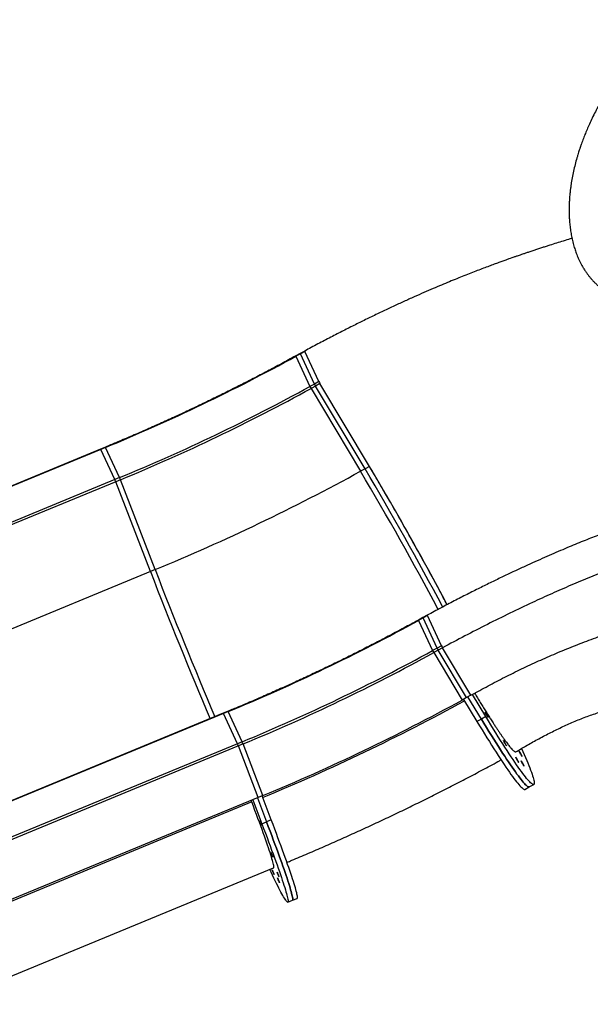
# Model space of a CAD drawing. Units: inches. Extents: x 33 to 1919, y 28 to 1228.
# Drawn here: x 1378 to 1420, y 902 to 975 of the extents above; entities that cross this region are included whole.
import ezdxf

# ---------------------------------------------------------------- set-up
doc = ezdxf.new("R2010")
doc.units = ezdxf.units.IN
doc.header["$LTSCALE"] = 115
doc.header["$MEASUREMENT"] = 0

msp = doc.modelspace()

# ---------------------------------------------------------------- linework, layer by layer
at = {"color": 7, "linetype": 'Continuous', "lineweight": 25}
for p, q in [((1398.6434833, 950.1338274), (1398.3151898, 949.9536353)), ((1398.6526013, 950.1088599), (1398.3243077, 949.9286679)), ((1399.6879293, 947.878256), (1398.6525925, 950.1088551)), ((1399.6879381, 947.8782608), (1398.6526013, 950.1088599)), ((1398.3151898, 949.9536353), (1397.986905, 949.7734481)), ((1398.3243077, 949.9286679), (1397.9960229, 949.7484807)), ((1397.9960229, 949.7484807), (1399.0313598, 947.5178816)), ((1399.3596445, 947.6980688), (1398.3243077, 949.9286679)), ((1399.3596445, 947.6980688), (1399.0313598, 947.5178816)), ((1399.440803, 947.5474529), (1399.1125182, 947.3672657)), ((1399.1125182, 947.3672657), (1402.771012, 941.2527099)), ((1399.6879381, 947.8782608), (1399.3596445, 947.6980688)), ((1399.7690966, 947.7276449), (1399.440803, 947.5474529)), ((1403.0992967, 941.4328971), (1399.440803, 947.5474529)), ((1403.4275815, 941.6130843), (1399.7690878, 947.7276401)), ((1403.4275903, 941.6130892), (1399.7690966, 947.7276449)), ((1383.5757685, 942.8907789), (1346.6269901, 927.6260652)), ((1383.5881961, 942.8673971), (1346.6394176, 927.6026833)), ((1383.9221633, 943.0338856), (1383.5757685, 942.8907789)), ((1383.9345909, 943.0105038), (1383.5881961, 942.8673971)), ((1384.6235329, 940.636798), (1383.5881961, 942.8673971)), ((1384.9699277, 940.7799047), (1383.9345909, 943.0105038)), ((1403.0992967, 941.4328971), (1402.771012, 941.2527099)), ((1403.4275903, 941.6130892), (1403.0992967, 941.4328971)), ((1384.6235329, 940.636798), (1347.6747545, 925.3720842)), ((1384.9699277, 940.7799047), (1384.6235329, 940.636798)), ((1385.0360355, 940.6220767), (1384.6896407, 940.47897)), ((1387.5969314, 933.9815725), (1385.0360355, 940.6220767)), ((1384.6896407, 940.47897), (1347.7408622, 925.2142563)), ((1387.2505366, 933.8384658), (1384.6896407, 940.47897)), ((1387.2505366, 933.8384658), (1350.3017582, 918.5737521)), ((1387.5969314, 933.9815725), (1387.2505366, 933.8384658)), ((1407.3738573, 930.4370344), (1407.0455725, 930.2568472)), ((1407.7021509, 930.6172265), (1407.3738573, 930.4370344)), ((1407.7112688, 930.592259), (1407.3829752, 930.412067)), ((1408.7465969, 928.3616551), (1407.71126, 930.5922542)), ((1408.7466056, 928.3616599), (1407.7112688, 930.592259)), ((1407.3829752, 930.412067), (1407.0546905, 930.2318798)), ((1407.0546905, 930.2318798), (1408.0900273, 928.0012807)), ((1408.4183121, 928.1814679), (1407.3829752, 930.412067)), ((1408.7466056, 928.3616599), (1408.4183121, 928.1814679)), ((1408.4183121, 928.1814679), (1408.0900273, 928.0012807)), ((1408.4994351, 928.0309112), (1408.1711503, 927.850724)), ((1408.1711503, 927.850724), (1410.2687412, 924.3445305)), ((1408.8277287, 928.2111033), (1408.4994351, 928.0309112)), ((1410.597026, 924.5247177), (1408.4994351, 928.0309112)), ((1410.9253108, 924.704905), (1408.8277199, 928.2110985)), ((1410.9253195, 924.7049098), (1408.8277287, 928.2111033)), ((1410.9253195, 924.7049098), (1410.597026, 924.5247177)), ((1410.9253108, 924.704905), (1411.5817804, 925.0654947)), ((1412.0204934, 923.1260633), (1411.0264821, 924.760477)), ((1410.597026, 924.5247177), (1410.2687412, 924.3445305)), ((1410.3699228, 924.4000665), (1411.3639151, 922.7656841)), ((1411.6921999, 922.9458713), (1410.6982076, 924.5802538)), ((1392.6344361, 923.374178), (1355.6856576, 908.1094643)), ((1392.6468636, 923.3507962), (1355.6980852, 908.0860824)), ((1392.9808309, 923.5172847), (1392.6344361, 923.374178)), ((1392.9932584, 923.4939029), (1392.6468636, 923.3507962)), ((1393.6822004, 921.1201971), (1392.6468636, 923.3507962)), ((1394.0285952, 921.2633038), (1392.9932584, 923.4939029)), ((1411.9774811, 923.4572099), (1411.9774644, 923.4572197)), ((1411.6921999, 922.9458713), (1411.3639151, 922.7656841)), ((1412.0204934, 923.1260633), (1411.6921999, 922.9458713)), ((1412.1871671, 923.0751604), (1412.1871678, 923.0751797)), ((1393.6822004, 921.1201971), (1356.733422, 905.8554833)), ((1394.0285952, 921.2633038), (1393.6822004, 921.1201971)), ((1394.0946782, 921.1055402), (1393.7482834, 920.9624335)), ((1395.5632265, 917.2979212), (1394.0946782, 921.1055402)), ((1413.3326957, 921.3527546), (1413.332679, 921.3527644)), ((1413.5423817, 920.9707051), (1413.5423824, 920.9707244)), ((1393.7482834, 920.9624335), (1356.7995049, 905.6977197)), ((1395.2168317, 917.1548145), (1393.7482834, 920.9624335)), ((1414.4860646, 920.5765487), (1414.4860479, 920.5765585)), ((1414.2401462, 920.1234445), (1414.2401295, 920.1234543)), ((1414.4498322, 919.741395), (1414.4498329, 919.7414143)), ((1414.6341131, 919.8583086), (1414.6340964, 919.8583184)), ((1414.6957506, 920.1944992), (1414.6957513, 920.1945185)), ((1414.8437991, 919.4762591), (1414.8437998, 919.4762784)), ((1415.2320215, 917.9315924), (1415.560315, 918.1117844)), ((1414.9037367, 917.7514051), (1415.2320215, 917.9315924)), ((1395.2168317, 917.1548145), (1358.2680532, 901.8901007)), ((1394.7363902, 916.8196559), (1394.6914636, 916.9377682)), ((1394.8025921, 916.9836789), (1395.480837, 915.2005667)), ((1395.1489869, 917.1267856), (1395.8272318, 915.3436734)), ((1395.5632265, 917.2979212), (1395.2168317, 917.1548145)), ((1396.1736266, 915.4867801), (1395.4953817, 917.2698923)), ((1395.480837, 915.2005667), (1395.8272318, 915.3436734)), ((1396.1736266, 915.4867801), (1395.8272318, 915.3436734)), ((1360.3810008, 897.0913118), (1396.3491202, 911.9508841)), ((1397.3991523, 909.4092444), (1397.7455471, 909.5523511)), ((1397.7455471, 909.5523511), (1398.0919419, 909.6954577))]:
    msp.add_line(p, q, dxfattribs=at)
at = {"color": 8, "linetype": 'Continuous', "lineweight": 25}
msp.add_line((1394.7363902, 916.8196559), (1358.5915298, 901.8870662), dxfattribs=at)
at = {"color": 7, "linetype": 'Continuous', "lineweight": 25, "flags": 128}
for points in [[(1398.6446377, 950.1333904), (1398.647733, 950.1300346), (1398.6501106, 950.1268991)], [(1412.1707367, 923.1176536), (1412.1823465, 923.0911305), (1412.1870801, 923.076505), (1412.1846149, 923.0747736), (1412.175119, 923.0860544), (1412.1592393, 923.1095786), (1412.1380581, 923.1437431), (1412.1130189, 923.1862196), (1412.0858281, 923.2341134), (1412.0583386, 923.2841606), (1412.0324238, 923.3329507), (1412.0098498, 923.3771585), (1411.9921549, 923.4137716), (1411.9805451, 923.4402946), (1411.9758114, 923.4549201), (1411.9782766, 923.4566515), (1411.9877726, 923.4453707), (1412.0036523, 923.4218465), (1412.0248334, 923.387682), (1412.0498726, 923.3452055), (1412.0770635, 923.2973117), (1412.104553, 923.2472645), (1412.1304678, 923.1984744), (1412.1530418, 923.1542666), (1412.1707367, 923.1176536)], [(1411.3639151, 922.7656841), (1411.5557556, 922.4511614), (1411.7436271, 922.1449906), (1411.9273793, 921.8474165), (1412.1068651, 921.5586774), (1412.2819407, 921.2790045), (1412.452466, 921.0086215), (1412.6183046, 920.747745), (1412.7793237, 920.4965837), (1412.9353944, 920.2553388), (1413.0863917, 920.0242032), (1413.2321949, 919.803362), (1413.3726872, 919.592992), (1413.5077561, 919.3932617), (1413.6372935, 919.2043307), (1413.7611958, 919.0263505), (1413.8793637, 918.8594634), (1413.9917027, 918.703803), (1414.0981228, 918.559494), (1414.1985389, 918.4266519), (1414.2928706, 918.3053829), (1414.3810423, 918.1957842), (1414.4629836, 918.0979435), (1414.5386287, 918.0119391), (1414.6079172, 917.9378398), (1414.6707936, 917.875705), (1414.7272075, 917.8255844), (1414.7771139, 917.7875181), (1414.8204727, 917.7615366), (1414.8572492, 917.7476607), (1414.8874141, 917.7459015), (1414.9037367, 917.7514051)], [(1415.2320215, 917.9315924), (1415.2156989, 917.9260887), (1415.185534, 917.927848), (1415.1487575, 917.9417239), (1415.1053987, 917.9677054), (1415.0554923, 918.0057716), (1414.9990784, 918.0558922), (1414.936202, 918.118027), (1414.8669135, 918.1921263), (1414.7912684, 918.2781307), (1414.7093271, 918.3759714), (1414.6211554, 918.4855701), (1414.5268237, 918.6068391), (1414.4264076, 918.7396813), (1414.3199875, 918.8839903), (1414.2076485, 919.0396506), (1414.0894806, 919.2065377), (1413.9655783, 919.3845179), (1413.8360409, 919.5734489), (1413.700972, 919.7731793), (1413.5604797, 919.9835492), (1413.4146765, 920.2043904), (1413.2636792, 920.435526), (1413.1076085, 920.676771), (1412.9465894, 920.9279322), (1412.7807508, 921.1888087), (1412.6102255, 921.4591917), (1412.4351498, 921.7388646), (1412.2556641, 922.0276037), (1412.0719119, 922.3251778), (1411.8840404, 922.6313487), (1411.6921999, 922.9458713)], [(1411.6921999, 922.9458713), (1411.8840404, 922.6313487), (1412.0719119, 922.3251778), (1412.2556641, 922.0276037), (1412.4351498, 921.7388646), (1412.6102255, 921.4591917), (1412.7807508, 921.1888087), (1412.9465894, 920.9279322), (1413.1076085, 920.676771), (1413.2636792, 920.435526), (1413.4146765, 920.2043904), (1413.5604797, 919.9835492), (1413.700972, 919.7731793), (1413.8360409, 919.5734489), (1413.9655783, 919.3845179), (1414.0894806, 919.2065377), (1414.2076485, 919.0396506), (1414.3199875, 918.8839903), (1414.4264076, 918.7396813), (1414.5268237, 918.6068391), (1414.6211554, 918.4855701), (1414.7093271, 918.3759714), (1414.7912684, 918.2781307), (1414.8669135, 918.1921263), (1414.936202, 918.118027), (1414.9990784, 918.0558922), (1415.0554923, 918.0057716), (1415.1053987, 917.9677054), (1415.1487575, 917.9417239), (1415.185534, 917.927848), (1415.2156989, 917.9260887), (1415.2320215, 917.9315924)], [(1414.6644582, 920.7636676), (1414.7605838, 920.5475646), (1414.8606554, 920.3193991), (1414.9546381, 920.1015801), (1415.0424568, 919.894282), (1415.124041, 919.6976709), (1415.1993256, 919.5119039), (1415.2682503, 919.33713), (1415.3307598, 919.1734889), (1415.3868042, 919.0211116), (1415.4363385, 918.8801202), (1415.4793232, 918.7506275), (1415.5157239, 918.632737), (1415.5455113, 918.5265433), (1415.5686616, 918.4321313), (1415.5851564, 918.3495765), (1415.5949824, 918.2789451), (1415.5981318, 918.2202936), (1415.594602, 918.1736689), (1415.5843958, 918.1391084), (1415.5675214, 918.1166397), (1415.5439924, 918.1062808), (1415.5138276, 918.10804), (1415.477051, 918.1219159), (1415.4336922, 918.1478974), (1415.3837859, 918.1859637), (1415.3273719, 918.2360843), (1415.2644955, 918.2982191), (1415.195207, 918.3723183), (1415.1195619, 918.4583227), (1415.0376207, 918.5561635), (1414.9494489, 918.6657622), (1414.8551173, 918.7870311), (1414.7547012, 918.9198733), (1414.648281, 919.0641823), (1414.535942, 919.2198426), (1414.4177741, 919.3867297), (1414.2938719, 919.56471), (1414.1643344, 919.7536409), (1414.0292655, 919.9533713), (1413.8887732, 920.1637413), (1413.7429701, 920.3845824), (1413.5919727, 920.615718), (1413.435902, 920.856963), (1413.2748829, 921.1081243), (1413.1090443, 921.3690008), (1412.938519, 921.6393837), (1412.7634434, 921.9190567), (1412.5839577, 922.2077957), (1412.4002055, 922.5053698), (1412.2123339, 922.8115407), (1412.0204934, 923.1260633)], [(1413.5259513, 921.0131983), (1413.5375611, 920.9866752), (1413.5422947, 920.9720497), (1413.5398296, 920.9703183), (1413.5303336, 920.9815991), (1413.5144539, 921.0051233), (1413.4932728, 921.0392878), (1413.4682336, 921.0817643), (1413.4410427, 921.1296581), (1413.4135532, 921.1797054), (1413.3876384, 921.2284954), (1413.3650644, 921.2727033), (1413.3473695, 921.3093163), (1413.3357597, 921.3358393), (1413.3310261, 921.3504649), (1413.3334912, 921.3521962), (1413.3429872, 921.3409154), (1413.3588669, 921.3173912), (1413.380048, 921.2832267), (1413.4050872, 921.2407502), (1413.4322781, 921.1928564), (1413.4597676, 921.1428092), (1413.4856824, 921.0940192), (1413.5082564, 921.0498113), (1413.5259513, 921.0131983)], [(1414.6793202, 920.2369923), (1414.69093, 920.2104693), (1414.6956636, 920.1958438), (1414.6931985, 920.1941124), (1414.6837025, 920.2053932), (1414.6678228, 920.2289174), (1414.6466417, 920.2630819), (1414.6216025, 920.3055584), (1414.5944116, 920.3534522), (1414.5669221, 920.4034994), (1414.5410073, 920.4522895), (1414.5184333, 920.4964973), (1414.5007384, 920.5331103), (1414.4891286, 920.5596334), (1414.484395, 920.5742589), (1414.4868601, 920.5759903), (1414.4963561, 920.5647095), (1414.5122358, 920.5411853), (1414.5334169, 920.5070208), (1414.5584561, 920.4645443), (1414.585647, 920.4166505), (1414.6131365, 920.3666033), (1414.6390513, 920.3178132), (1414.6616253, 920.2736054), (1414.6793202, 920.2369923)], [(1414.4334017, 919.7838881), (1414.4450116, 919.7573651), (1414.4497452, 919.7427396), (1414.44728, 919.7410082), (1414.437784, 919.752289), (1414.4219044, 919.7758132), (1414.4007232, 919.8099777), (1414.375684, 919.8524542), (1414.3484932, 919.900348), (1414.3210037, 919.9503952), (1414.2950889, 919.9991853), (1414.2725149, 920.0433931), (1414.25482, 920.0800061), (1414.2432101, 920.1065292), (1414.2384765, 920.1211547), (1414.2409417, 920.1228861), (1414.2504377, 920.1116053), (1414.2663173, 920.0880811), (1414.2874985, 920.0539166), (1414.3125377, 920.0114401), (1414.3397286, 919.9635463), (1414.3672181, 919.913499), (1414.3931328, 919.864709), (1414.4157069, 919.8205011), (1414.4334017, 919.7838881)], [(1414.8273687, 919.5187523), (1414.8389785, 919.4922292), (1414.8437121, 919.4776037), (1414.841247, 919.4758723), (1414.831751, 919.4871531), (1414.8158713, 919.5106773), (1414.7946901, 919.5448418), (1414.769651, 919.5873183), (1414.7424601, 919.6352121), (1414.7149706, 919.6852593), (1414.6890558, 919.7340494), (1414.6664818, 919.7782573), (1414.6487869, 919.8148703), (1414.6371771, 919.8413933), (1414.6324434, 919.8560188), (1414.6349086, 919.8577502), (1414.6444046, 919.8464694), (1414.6602843, 919.8229452), (1414.6814654, 919.7887807), (1414.7065046, 919.7463042), (1414.7336955, 919.6984104), (1414.761185, 919.6483632), (1414.7870998, 919.5995731), (1414.8096738, 919.5553653), (1414.8273687, 919.5187523)], [(1396.3491202, 911.9508841), (1396.3584388, 911.9594875), (1396.3654191, 911.9820462), (1396.3669965, 912.0176146), (1396.3631693, 912.0661578), (1396.3539412, 912.1276288), (1396.3393214, 912.2019678), (1396.3193238, 912.2891025), (1396.2939681, 912.3889483), (1396.2632789, 912.501408), (1396.2272859, 912.6263723), (1396.1860242, 912.7637198), (1396.1395339, 912.9133169), (1396.0878602, 913.0750182), (1396.0310533, 913.2486665), (1395.9691685, 913.434093), (1395.9022659, 913.6311174), (1395.8304105, 913.8395482), (1395.7536722, 914.0591828), (1395.6721256, 914.2898076), (1395.5858499, 914.5311985), (1395.4949291, 914.7831208), (1395.3994516, 915.0453296), (1395.2995101, 915.3175699), (1395.1952017, 915.5995772), (1395.086628, 915.8910773), (1394.9738945, 916.1917867), (1394.8571107, 916.5014133), (1394.7363902, 916.8196559)], [(1395.3249966, 915.3641401), (1395.31251, 915.3975545), (1395.3045485, 915.4207365), (1395.3017028, 915.4319668), (1395.3041838, 915.4304124), (1395.3118075, 915.4161887), (1395.3240086, 915.3903505), (1395.339882, 915.3548142), (1395.3582507, 915.3122154), (1395.3777521, 915.2657133), (1395.3969401, 915.2187568), (1395.4143915, 915.1748286), (1395.428812, 915.1371864), (1395.4391322, 915.1086222), (1395.4445866, 915.0912543), (1395.4447706, 915.0863709), (1395.4396708, 915.0943341), (1395.4296652, 915.1145533), (1395.415496, 915.1455291), (1395.398214, 915.1849639), (1395.3791009, 915.2299333), (1395.3595743, 915.2771019), (1395.3410824, 915.3229715), (1395.3249966, 915.3641401)], [(1395.480837, 915.2005667), (1395.6113308, 914.8566479), (1395.7379794, 914.5211401), (1395.8606814, 914.1943119), (1395.9793386, 913.8764249), (1396.0938559, 913.5677336), (1396.2041419, 913.2684851), (1396.3101081, 912.9789188), (1396.4116697, 912.6992666), (1396.5087455, 912.4297524), (1396.6012577, 912.1705918), (1396.6891323, 911.9219923), (1396.7722989, 911.684153), (1396.850691, 911.4572641), (1396.9242459, 911.2415074), (1396.9929045, 911.0370554), (1397.0566121, 910.844072), (1397.1153176, 910.6627114), (1397.1689739, 910.493119), (1397.2175383, 910.3354304), (1397.2609717, 910.189772), (1397.2992394, 910.0562602), (1397.3323108, 909.9350019), (1397.3601594, 909.8260943), (1397.3827629, 909.7296245), (1397.4001032, 909.6456697), (1397.4121665, 909.574297), (1397.4189431, 909.5155638), (1397.4204275, 909.4695169), (1397.4166186, 909.4361932), (1397.4075194, 909.4156194), (1397.3931372, 909.4078119), (1397.3734836, 909.4127771), (1397.3485742, 909.4305109), (1397.318429, 909.4609991), (1397.2830721, 909.5042173), (1397.2425318, 909.560131), (1397.1968406, 909.6286954), (1397.1460351, 909.7098556), (1397.0901558, 909.8035466), (1397.0292476, 909.9096935), (1396.9633592, 910.0282112), (1396.8925434, 910.159005), (1396.8168567, 910.30197), (1396.7363599, 910.4569919), (1396.6511173, 910.6239466), (1396.5611972, 910.8027005), (1396.4666716, 910.9931104), (1396.367616, 911.1950239), (1396.2641099, 911.4082794), (1396.156236, 911.6327063), (1396.0612507, 911.8319561)], [(1395.8272318, 915.3436734), (1395.9577256, 914.9997546), (1396.0843742, 914.6642468), (1396.2070762, 914.3374186), (1396.3257334, 914.0195316), (1396.4402507, 913.7108403), (1396.5505367, 913.4115917), (1396.6565029, 913.1220255), (1396.7580645, 912.8423733), (1396.8551403, 912.5728591), (1396.9476525, 912.3136985), (1397.0355271, 912.065099), (1397.1186937, 911.8272597), (1397.1970858, 911.6003708), (1397.2706407, 911.3846141), (1397.3392993, 911.1801621), (1397.4030069, 910.9871787), (1397.4617124, 910.8058181), (1397.5153687, 910.6362257), (1397.5639331, 910.4785371), (1397.6073665, 910.3328787), (1397.6456342, 910.1993669), (1397.6787056, 910.0781086), (1397.7065542, 909.969201), (1397.7291577, 909.8727312), (1397.746498, 909.7887763), (1397.7585613, 909.7174037), (1397.7653379, 909.6586705), (1397.7668223, 909.6126235), (1397.7630134, 909.5792998), (1397.7539142, 909.558726), (1397.7455471, 909.5523511)], [(1397.7455471, 909.5523511), (1397.7539142, 909.558726), (1397.7630134, 909.5792998), (1397.7668223, 909.6126235), (1397.7653379, 909.6586705), (1397.7585613, 909.7174037), (1397.746498, 909.7887763), (1397.7291577, 909.8727312), (1397.7065542, 909.969201), (1397.6787056, 910.0781086), (1397.6456342, 910.1993669), (1397.6073665, 910.3328787), (1397.5639331, 910.4785371), (1397.5153687, 910.6362257), (1397.4617124, 910.8058181), (1397.4030069, 910.9871787), (1397.3392993, 911.1801621), (1397.2706407, 911.3846141), (1397.1970858, 911.6003708), (1397.1186937, 911.8272597), (1397.0355271, 912.065099), (1396.9476525, 912.3136985), (1396.8551403, 912.5728591), (1396.7580645, 912.8423733), (1396.6565029, 913.1220255), (1396.5505367, 913.4115917), (1396.4402507, 913.7108403), (1396.3257334, 914.0195316), (1396.2070762, 914.3374186), (1396.0843742, 914.6642468), (1395.9577256, 914.9997546), (1395.8272318, 915.3436734)], [(1398.0919419, 909.6954577), (1398.100309, 909.7018327), (1398.1094082, 909.7224065), (1398.1132171, 909.7557302), (1398.1117327, 909.8017772), (1398.1049561, 909.8605104), (1398.0928928, 909.931883), (1398.0755525, 910.0158379), (1398.052949, 910.1123077), (1398.0251004, 910.2212153), (1397.992029, 910.3424736), (1397.9537613, 910.4759854), (1397.9103279, 910.6216438), (1397.8617635, 910.7793324), (1397.8081072, 910.9489248), (1397.7494017, 911.1302853), (1397.6856941, 911.3232688), (1397.6170354, 911.5277208), (1397.5434806, 911.7434775), (1397.4650885, 911.9703664), (1397.3819219, 912.2082057), (1397.2940473, 912.4568052), (1397.2015351, 912.7159658), (1397.1044593, 912.98548), (1397.0028977, 913.2651322), (1396.8969315, 913.5546984), (1396.7866455, 913.853947), (1396.6721282, 914.1626383), (1396.553471, 914.4805253), (1396.430769, 914.8073535), (1396.3041204, 915.1428613), (1396.1736266, 915.4867801)], [(1396.1739267, 913.0170827), (1396.1614401, 913.0504971), (1396.1534787, 913.0736791), (1396.1506329, 913.0849094), (1396.1531139, 913.083355), (1396.1607376, 913.0691313), (1396.1729387, 913.0432931), (1396.1888122, 913.0077568), (1396.2071808, 912.965158), (1396.2266822, 912.9186559), (1396.2458702, 912.8716994), (1396.2633216, 912.8277712), (1396.2777421, 912.790129), (1396.2880623, 912.7615648), (1396.2935167, 912.7441969), (1396.2937008, 912.7393135), (1396.2886009, 912.7472767), (1396.2785953, 912.7674959), (1396.2644261, 912.7984717), (1396.2471441, 912.8379065), (1396.228031, 912.8828759), (1396.2085044, 912.9300445), (1396.1900125, 912.975914), (1396.1739267, 913.0170827)], [(1396.2662477, 911.7324423), (1396.2537611, 911.7658567), (1396.2457996, 911.7890387), (1396.2429539, 911.800269), (1396.2454349, 911.7987146), (1396.2530586, 911.7844909), (1396.2652597, 911.7586527), (1396.2811331, 911.7231164), (1396.2995017, 911.6805176), (1396.3190032, 911.6340155), (1396.3381912, 911.587059), (1396.3556426, 911.5431308), (1396.3700631, 911.5054886), (1396.3803833, 911.4769244), (1396.3858376, 911.4595565), (1396.3860217, 911.4546731), (1396.3809219, 911.4626363), (1396.3709163, 911.4828555), (1396.3567471, 911.5138313), (1396.3394651, 911.5532662), (1396.320352, 911.5982355), (1396.3008254, 911.6454041), (1396.2823335, 911.6912737), (1396.2662477, 911.7324423)], [(1396.6306994, 911.5718162), (1396.6182128, 911.6052306), (1396.6102514, 911.6284126), (1396.6074056, 911.6396428), (1396.6098866, 911.6380884), (1396.6175104, 911.6238647), (1396.6297114, 911.5980266), (1396.6455849, 911.5624903), (1396.6639535, 911.5198914), (1396.683455, 911.4733893), (1396.7026429, 911.4264329), (1396.7200943, 911.3825046), (1396.7345149, 911.3448625), (1396.744835, 911.3162982), (1396.7502894, 911.2989304), (1396.7504735, 911.2940469), (1396.7453736, 911.3020101), (1396.735368, 911.3222294), (1396.7211988, 911.3532051), (1396.7039168, 911.39264), (1396.6848037, 911.4376093), (1396.6652772, 911.4847779), (1396.6467852, 911.5306475), (1396.6306994, 911.5718162)], [(1396.6622344, 911.1330096), (1396.6497477, 911.166424), (1396.6417863, 911.189606), (1396.6389406, 911.2008363), (1396.6414216, 911.1992819), (1396.6490453, 911.1850582), (1396.6612463, 911.15922), (1396.6771198, 911.1236837), (1396.6954884, 911.0810849), (1396.7149899, 911.0345828), (1396.7341779, 910.9876263), (1396.7516293, 910.9436981), (1396.7660498, 910.9060559), (1396.7763699, 910.8774917), (1396.7818243, 910.8601238), (1396.7820084, 910.8552404), (1396.7769086, 910.8632036), (1396.766903, 910.8834228), (1396.7527337, 910.9143986), (1396.7354517, 910.9538335), (1396.7163387, 910.9988028), (1396.6968121, 911.0459714), (1396.6783202, 911.091841), (1396.6622344, 911.1330096)]]:
    msp.add_lwpolyline(points, dxfattribs=at)
at = {"color": 7, "linetype": 'Continuous', "lineweight": 25}
for centre, radius, start, end in [((1398.6995756, 950.1401632), 0.0564489, 186.44446868, 213.679141632), ((1329.8625042, 1073.8944598), 141.6135605, 292.446987316, 298.758762332), ((1398.371282, 949.9599712), 0.0564489, 186.444468688, 213.679141628), ((1330.897841, 1071.6638607), 141.6135605, 292.446987316, 298.758762332), ((1330.9060724, 1071.6461252), 141.7651373, 292.446987316, 298.758762332), ((1400.7670477, 948.3559729), 1.927436, 205.773959197, 210.861529522), ((1401.0953324, 948.5361601), 1.927436, 205.773959197, 210.861529522), ((1401.423626, 948.7163522), 1.927436, 205.773959197, 210.861529522), ((1383.5073136, 942.8394013), 0.0855906, 19.092237661, 36.889423706), ((1193.0605831, 816.7142301), 244.2764973, 27.953472707, 30.701372461), ((1193.0614073, 816.7147101), 244.2755436, 27.953629908, 30.701374367), ((1193.3802188, 816.8893804), 244.2865158, 27.951818196, 30.701352461), ((1381.8596348, 939.3863536), 3.0336025, 21.110713552, 24.342973458), ((1382.2060296, 939.5294603), 3.0336025, 21.110713553, 24.342973458), ((1329.246419, 1075.2217113), 152.8187132, 292.446979055, 298.758770594), ((1745.3821359, 1072.8332354), 384.1585459, 201.211774541, 202.960939704), ((1407.4299178, 930.4433587), 0.0564161, 186.436383113, 213.687227202), ((1407.7582113, 930.6235507), 0.0564161, 186.43638311, 213.687227205), ((1407.6257811, 930.5460172), 0.1049684, 31.064416835, 42.398680156), ((1338.9211717, 1054.3778589), 141.6135605, 292.446987316, 298.758762332), ((1410.4823001, 929.1997543), 1.9274433, 205.773956265, 210.859455589), ((1339.9565085, 1052.1472598), 141.6135605, 292.446987316, 298.758762332), ((1339.964756, 1052.1294896), 141.7650303, 292.446987316, 298.758762332), ((1409.8257218, 928.8393751), 1.9274433, 205.773956265, 210.859455589), ((1410.1540066, 929.0195623), 1.9274433, 205.773956265, 210.859455589), ((1339.0143726, 1054.1770054), 148.1001573, 292.446987316, 298.758762332), ((1392.5660281, 923.3228253), 0.0855381, 19.086729611, 36.894931755), ((1410.3561536, 922.3096746), 1.9863304, 24.001564756, 35.290421052), ((1412.0572635, 923.0493237), 0.1324481, 11.248846416, 31.049458711), ((1390.9182886, 919.8697465), 3.0336175, 21.112032256, 24.342974076), ((1391.2646834, 920.0128532), 3.0336175, 21.112032256, 24.342974076), ((1411.7113683, 920.2052193), 1.9863304, 24.001564755, 35.290421053), ((1413.4124781, 920.9448684), 0.1324481, 11.248846419, 31.049458709), ((1412.8647372, 919.4290134), 1.9863304, 24.001564756, 35.290421052), ((1412.6188187, 918.9759092), 1.9863304, 24.001564756, 35.290421052), ((1414.3199285, 919.7155583), 0.1324481, 11.248846418, 31.04945871), ((1413.0127857, 918.7107733), 1.9863304, 24.001564756, 35.290421052), ((1414.565847, 920.1686625), 0.1324481, 11.248846419, 31.049458709), ((1414.7138955, 919.4504224), 0.1324481, 11.24884642, 31.049458708)]:
    msp.add_arc(centre, radius, start, end, dxfattribs=at)
at = {"color": 8, "linetype": 'Continuous', "lineweight": 25}
for centre, radius, start, end in [((1398.0428955, 949.7797407), 0.0563402, 186.411247108, 213.699928584), ((1383.8538112, 942.9825583), 0.085477, 19.082895553, 36.904000282), ((1192.7395453, 816.538263), 244.2681114, 27.954853161, 30.701389224), ((1745.7285307, 1072.9763421), 384.1585459, 201.211774541, 202.960939704), ((1407.1015309, 930.263128), 0.056307, 186.403022214, 213.708110089), ((1337.0722197, 1058.3613713), 152.8353741, 292.492090128, 298.687802432), ((1392.9125256, 923.4659823), 0.0854245, 19.077376478, 36.909519356)]:
    msp.add_arc(centre, radius, start, end, dxfattribs=at)
at = {"color": 7, "linetype": 'Continuous', "lineweight": 25}
for points, knots in [([(1426.2936819, 974.6150367), (1426.2207215, 974.5722994), (1426.0848992, 974.4927402), (1425.896865, 974.3759111), (1425.7393427, 974.2746313), (1425.6121063, 974.1902688), (1425.5152332, 974.1245445), (1425.4460115, 974.0767899), (1425.3934832, 974.0401458), (1425.3455478, 974.0063991), (1425.2629935, 973.9477011), (1425.1366318, 973.8560628), (1424.9583411, 973.7226176), (1424.6918274, 973.5156752), (1424.3498506, 973.2344776), (1423.9460305, 972.8773649), (1423.6072607, 972.5561907), (1423.3363921, 972.2854439), (1423.1376624, 972.0794774), (1422.9609505, 971.8902749), (1422.8076411, 971.7213896), (1422.6776416, 971.5746326), (1422.5546336, 971.4328898), (1422.4218144, 971.2766305), (1422.2626964, 971.0845981), (1422.0784195, 970.8553146), (1421.8768523, 970.5955126), (1421.6348291, 970.2713441), (1421.360057, 969.8849093), (1421.0560753, 969.4311138), (1420.7535815, 968.9502241), (1420.4598199, 968.4508848), (1420.1858175, 967.9513721), (1419.9400688, 967.4711162), (1419.7260473, 967.0235966), (1419.5404145, 966.6092887), (1419.3760477, 966.2186261), (1419.2250386, 965.8362476), (1419.1151979, 965.538761), (1419.0432224, 965.3343615), (1419.0084428, 965.2334252), (1418.9805148, 965.1509623), (1418.9538285, 965.0710137), (1418.9186798, 964.9639604), (1418.8709455, 964.8147754), (1418.8115116, 964.621892), (1418.7220014, 964.3174447), (1418.6129129, 963.9133074), (1418.4959148, 963.418613), (1418.3969624, 962.9295648), (1418.3269954, 962.5130804), (1418.2792988, 962.1737368), (1418.2473598, 961.9082158), (1418.2225404, 961.6617348), (1418.2043593, 961.4409084), (1418.1912928, 961.2430727), (1418.1812183, 961.0458302), (1418.1735897, 960.8246365), (1418.1700192, 960.5724378), (1418.1725436, 960.3008851), (1418.1820915, 960.023276), (1418.2018633, 959.6969786), (1418.2369796, 959.3274498), (1418.2938389, 958.9171102), (1418.356762, 958.576721), (1418.418085, 958.3016793), (1418.4707018, 958.0918443), (1418.5264778, 957.8920779), (1418.5832693, 957.7072826), (1418.6415805, 957.532723), (1418.7059231, 957.3545775), (1418.7828162, 957.1585576), (1418.8720179, 956.9509312), (1418.9689409, 956.7452889), (1419.0658871, 956.5563846), (1419.1651677, 956.377205), (1419.2573774, 956.2226464), (1419.3430528, 956.0879082), (1419.4138775, 955.9818685), (1419.4791909, 955.8883361), (1419.5405234, 955.803931), (1419.6048347, 955.7184868), (1419.6722278, 955.6323233), (1419.7404515, 955.5483147), (1419.8151107, 955.4601735), (1419.8954964, 955.3693182), (1419.974261, 955.2842331), (1420.0467843, 955.2090512), (1420.1077118, 955.1480595), (1420.1648291, 955.0925217), (1420.2244873, 955.0361265), (1420.2931504, 954.9733317), (1420.3695995, 954.9059767), (1420.4385512, 954.8476216), (1420.4954859, 954.8009768), (1420.5362575, 954.7682973), (1420.5709472, 954.7410126), (1420.6029226, 954.7162558), (1420.6399564, 954.6880167), (1420.6946041, 954.6472011), (1420.773879, 954.5898871), (1420.8810577, 954.5160595), (1421.0146717, 954.428968), (1421.1145721, 954.3698795), (1421.1687383, 954.3378415)], [0, 0, 0, 0, 0.0108848764, 0.0202631534, 0.028139814, 0.0345190458, 0.0394042481, 0.0427504872, 0.044981572, 0.0473708879, 0.0500490396, 0.0575872381, 0.0667597085, 0.0775637653, 0.0989850978, 0.1203415771, 0.1415703939, 0.1535258383, 0.1645810659, 0.1744546193, 0.1831507096, 0.1906107868, 0.1967740862, 0.2044589224, 0.2138494345, 0.2249443551, 0.2375620253, 0.25070168, 0.270111095, 0.290273675, 0.3111907518, 0.3328638953, 0.3541910197, 0.3740779158, 0.3925270076, 0.4092141132, 0.4246177646, 0.4398880688, 0.4553664862, 0.4604083904, 0.4644509389, 0.4674918956, 0.4703131464, 0.4740465294, 0.4803299014, 0.4881964416, 0.4971662526, 0.5168376742, 0.5367027368, 0.5567503982, 0.5760580409, 0.5875316863, 0.5984918769, 0.608920208, 0.6182381941, 0.6261614382, 0.6338195287, 0.6431243035, 0.6542290558, 0.6660927991, 0.6781869341, 0.6904202536, 0.7090966859, 0.727589557, 0.7463443991, 0.7565283475, 0.7666367672, 0.7765421888, 0.7856853826, 0.7940111815, 0.8027604695, 0.8127455542, 0.824216887, 0.8353871293, 0.8457722903, 0.8552345935, 0.8653663607, 0.872311521, 0.8788292778, 0.8847043955, 0.8900663353, 0.8961067765, 0.9006095713, 0.9055933435, 0.9111535251, 0.9172992801, 0.9235023483, 0.9285962432, 0.9329856955, 0.9364731584, 0.9405700956, 0.9453357708, 0.9504863845, 0.9559228865, 0.9589535956, 0.9615877885, 0.9638086091, 0.9656158821, 0.9676935323, 0.9708350427, 0.9759052537, 0.9824559447, 0.9904875652, 1, 1, 1, 1]), ([(1418.383642, 958.4605646), (1418.2972282, 958.4339166), (1418.0419853, 958.3552057), (1417.620804, 958.2255875), (1417.1157997, 958.069804), (1416.6903454, 957.9341569), (1416.3363437, 957.8203093), (1416.0571922, 957.729651), (1415.7727447, 957.6364203), (1415.4875671, 957.5420254), (1415.2144111, 957.4507095), (1414.96608, 957.3669126), (1414.7504759, 957.2935553), (1414.566951, 957.2306652), (1414.414729, 957.178187), (1414.2929954, 957.1360123), (1414.188035, 957.0995087), (1414.07061, 957.0585265), (1413.9169671, 957.0046505), (1413.7167104, 956.9339711), (1413.4751017, 956.8480129), (1413.1965473, 956.7479698), (1412.8823259, 956.6339087), (1412.5337248, 956.5058705), (1412.1479521, 956.362325), (1411.7253558, 956.2028301), (1411.2662786, 956.0268916), (1410.7815155, 955.8380399), (1410.2726534, 955.6364313), (1409.7412162, 955.4222263), (1409.1782927, 955.1912241), (1408.583999, 954.9427718), (1407.9447169, 954.67034), (1407.2591477, 954.3722009), (1406.5259034, 954.0464769), (1405.756937, 953.6974395), (1404.951889, 953.3239967), (1404.110605, 952.9251656), (1403.2510643, 952.5087966), (1402.3749608, 952.0755037), (1401.4840528, 951.6260689), (1400.5627908, 951.1519335), (1399.6115608, 950.6534666), (1398.9698368, 950.3090242), (1398.6434713, 950.1338491)], [0, 0, 0, 0, 0.0126498336, 0.0373642178, 0.0615258715, 0.0864803012, 0.0999247882, 0.1136345647, 0.1276168381, 0.1418705446, 0.1557235687, 0.1679650914, 0.1785819128, 0.1876219748, 0.195136122, 0.2011305111, 0.2056629044, 0.2106981728, 0.2185477922, 0.2284624562, 0.2404332352, 0.2544500638, 0.2698922724, 0.2872166892, 0.3064136786, 0.3274743733, 0.3503912437, 0.37515872, 0.4002032424, 0.4268905293, 0.4552240528, 0.4852111076, 0.5168634403, 0.5522726888, 0.5896014505, 0.6288852247, 0.6701687118, 0.7134927767, 0.7588635935, 0.8035121796, 0.8499671988, 0.8982145887, 0.9482343794, 1, 1, 1, 1]), ([(1397.986905, 949.7734481), (1397.8057562, 949.6743321), (1397.2803251, 949.3868412), (1396.4067672, 948.9174221), (1395.3647131, 948.3680379), (1394.3178047, 947.8273381), (1393.2662477, 947.295239), (1392.2101354, 946.7718386), (1391.1495918, 946.2571846), (1390.0847328, 945.7513379), (1389.0156788, 945.2543506), (1387.9425436, 944.7662915), (1386.8654657, 944.2871646), (1385.7844932, 943.8172117), (1384.8032383, 943.3997011), (1384.1813278, 943.1414887), (1383.9221633, 943.0338856)], [0, 0, 0, 0, 0.0397385152, 0.115263482, 0.1907887073, 0.2663139335, 0.3418391601, 0.4173643864, 0.4928896121, 0.5684148364, 0.643940059, 0.7194652792, 0.7949904962, 0.8705157096, 0.9460409187, 1, 1, 1, 1]), ([(1443.4856201, 943.2713516), (1443.4518712, 943.2660145), (1443.2329165, 943.2313887), (1442.8365527, 943.1714032), (1442.3030278, 943.0888262), (1441.7888824, 943.0065574), (1441.2904131, 942.9219733), (1440.7779008, 942.8294764), (1440.2539418, 942.7254451), (1439.7232554, 942.610564), (1439.2191944, 942.4941453), (1438.7426415, 942.3782463), (1438.2972793, 942.2653348), (1437.8863016, 942.1575586), (1437.5153378, 942.0575889), (1437.183807, 941.9662638), (1436.8828868, 941.8818849), (1436.6029155, 941.802194), (1436.3028795, 941.7156502), (1435.9641445, 941.6165768), (1435.564618, 941.4978932), (1435.1337622, 941.3673868), (1434.6844685, 941.2295111), (1434.2839393, 941.1053834), (1433.9340447, 940.996207), (1433.6441613, 940.9052764), (1433.3719467, 940.8193456), (1433.1264056, 940.7414444), (1432.9090996, 940.6722214), (1432.7273416, 940.6141415), (1432.5786932, 940.5665388), (1432.4571736, 940.5275673), (1432.3343604, 940.4881388), (1432.1898108, 940.4416837), (1432.0079792, 940.383179), (1431.7950352, 940.3145887), (1431.5678082, 940.2413405), (1431.3417022, 940.1684323), (1431.0972585, 940.0896258), (1430.8350251, 940.0051461), (1430.5434255, 939.9113586), (1430.2381598, 939.8134194), (1429.9060868, 939.7072776), (1429.5926912, 939.6076361), (1429.3185082, 939.520979), (1429.1039623, 939.4535213), (1428.9181061, 939.3953703), (1428.7397706, 939.3398297), (1428.5499807, 939.2810206), (1428.3411059, 939.21671), (1428.1340417, 939.1533811), (1427.9413718, 939.0948628), (1427.7617696, 939.0408165), (1427.5803093, 938.9861912), (1427.3796003, 938.9256988), (1427.1589069, 938.8590406), (1426.9294519, 938.7896279), (1426.7016435, 938.7207476), (1426.4805, 938.653862), (1426.2724565, 938.5913721), (1426.0868826, 938.5338787), (1425.9238649, 938.4829797), (1425.7659681, 938.4333911), (1425.5681236, 938.3708947), (1425.3198199, 938.2917939), (1425.0251015, 938.1968716), (1424.7149611, 938.0957972), (1424.4412288, 938.0054752), (1424.2216669, 937.932291), (1424.0735192, 937.8825785), (1423.9655595, 937.8461661), (1423.8873437, 937.819693), (1423.8229402, 937.7978396), (1423.7194108, 937.7626226), (1423.5600701, 937.7081485), (1423.3325169, 937.629715), (1423.0626676, 937.5357814), (1422.7504821, 937.4258544), (1422.3972367, 937.2998402), (1422.0028104, 937.157086), (1421.567066, 936.9968573), (1421.0899947, 936.8183928), (1420.572004, 936.6210242), (1420.0349603, 936.4123691), (1419.4817869, 936.1932537), (1418.915302, 935.9645632), (1418.3170063, 935.7182615), (1417.6870064, 935.4536692), (1417.029569, 935.1718837), (1416.3449891, 934.872436), (1415.6334548, 934.5548364), (1414.8908586, 934.2166158), (1414.1112225, 933.8543539), (1413.2939284, 933.46697), (1412.4386952, 933.0534067), (1411.5510938, 932.6155272), (1410.6316866, 932.1529028), (1409.6812667, 931.6649626), (1408.7002543, 931.1520471), (1408.0386068, 930.7975075), (1407.7021557, 930.6172223)], [0, 0, 0, 0, 0.0027287487, 0.0177034188, 0.0320308779, 0.0458565288, 0.0592838947, 0.0723798059, 0.0873913921, 0.1018254694, 0.1155569823, 0.1284785672, 0.1407343625, 0.1519705097, 0.1621195545, 0.1711262818, 0.179147343, 0.1867924527, 0.1940959297, 0.2037672927, 0.2146262871, 0.2267833159, 0.2390831798, 0.2515220562, 0.2597414541, 0.2679262476, 0.2754591884, 0.2822201973, 0.2882023971, 0.2934007067, 0.2972220515, 0.3004659821, 0.3034210246, 0.3073424885, 0.3123766693, 0.3184042883, 0.3248907399, 0.3311029121, 0.337038229, 0.3450353876, 0.3527123575, 0.361064904, 0.3701908843, 0.3800791097, 0.3868925879, 0.3927825478, 0.3977547032, 0.4022053735, 0.4074843026, 0.4134084449, 0.4194320792, 0.4246941228, 0.4293512326, 0.4341041865, 0.4395967367, 0.4458152266, 0.4522206423, 0.4584254574, 0.4644988842, 0.4703528152, 0.4754639121, 0.4797612009, 0.4837873009, 0.4885046109, 0.4961053686, 0.5043175934, 0.5128918697, 0.5217920799, 0.5270107588, 0.5311087602, 0.5340906559, 0.5359770787, 0.537607518, 0.5394437345, 0.5445841621, 0.5508609696, 0.5583849378, 0.5670661261, 0.5768975504, 0.5878820361, 0.6000481988, 0.613392795, 0.6279104667, 0.6435974266, 0.6586447007, 0.6746298268, 0.6915553482, 0.7094261544, 0.7282498275, 0.7476751328, 0.7680430917, 0.7893704821, 0.8116779303, 0.835471822, 0.8603113043, 0.8861937029, 0.9131137242, 0.941063114, 0.9700302972, 1, 1, 1, 1]), ([(1409.1679306, 931.3947221), (1409.0720115, 931.5748934), (1408.8576237, 931.9775928), (1408.5173218, 932.6109681), (1408.1497769, 933.2908067), (1407.7782303, 933.9731881), (1407.4039874, 934.6558952), (1407.0281763, 935.3368203), (1406.651837, 936.0140913), (1406.2761656, 936.6855566), (1405.9022301, 937.3492999), (1405.5311588, 938.0033281), (1405.1640849, 938.645636), (1404.8020521, 939.2743973), (1404.4461574, 939.8877329), (1404.0976189, 940.4834268), (1403.7566094, 941.0616367), (1403.5372509, 941.4292794), (1403.4275815, 941.6130843)], [0, 0, 0, 0, 0.0512112617, 0.1144618243, 0.177710818, 0.2409742508, 0.3042119832, 0.3674794469, 0.4307177024, 0.4939803501, 0.5572309126, 0.6204799063, 0.683743339, 0.7469810715, 0.8102485352, 0.8734867907, 0.9367490456, 1, 1, 1, 1]), ([(1444.3634686, 940.0585886), (1444.1225381, 940.0179444), (1443.6393629, 939.9364344), (1442.9077998, 939.8081198), (1442.1576576, 939.6749292), (1441.3772946, 939.5371101), (1440.5614984, 939.3864232), (1439.7109325, 939.2232502), (1438.7985346, 939.0416825), (1437.8267053, 938.8410769), (1436.7982904, 938.6207412), (1435.7472919, 938.3871723), (1434.6788507, 938.1409073), (1433.4201332, 937.8399234), (1431.9774206, 937.478591), (1430.3613911, 937.0497454), (1428.7623923, 936.5986643), (1427.1912655, 936.1250034), (1425.6514894, 935.6301026), (1424.1405517, 935.1141201), (1422.6545835, 934.5767064), (1421.1897076, 934.0175375), (1419.7420468, 933.4362857), (1418.3077237, 932.8326223), (1416.8828503, 932.206232), (1415.3786667, 931.5178982), (1413.7939935, 930.7634756), (1412.13048, 929.9393652), (1410.4727406, 929.089921), (1409.376393, 928.5042171), (1408.8277199, 928.2110985)], [0, 0, 0, 0, 0.01973720617, 0.0395820894, 0.05993972409, 0.08120387008, 0.10352261324, 0.12680250733, 0.15094009194, 0.17835869855, 0.20655269348, 0.23538500722, 0.26471893424, 0.29441821707, 0.33899772202, 0.3836414849, 0.42790949995, 0.47144108949, 0.51424671348, 0.55645084509, 0.5981768725, 0.6395467202, 0.68068053112, 0.72169638733, 0.76271008256, 0.80383495646, 0.85256878296, 0.90156448353, 0.95073741522, 1, 1, 1, 1]), ([(1411.5817804, 925.0654947), (1411.9878603, 925.2851929), (1412.8002547, 925.7247164), (1414.0383145, 926.349947), (1415.2894601, 926.9497801), (1416.5536966, 927.5211201), (1417.8380662, 928.0677262), (1419.1423232, 928.5883912), (1420.4659137, 929.0823505), (1421.7991262, 929.5458137), (1423.1403495, 929.9782524), (1424.4767916, 930.3757929), (1425.8074456, 930.739064), (1427.1313801, 931.0689264), (1428.4591145, 931.3683011), (1429.7949841, 931.6379551), (1431.1382121, 931.8773539), (1432.4879089, 932.0851181), (1433.8375594, 932.263035), (1434.7360379, 932.354192), (1435.1851895, 932.3997617)], [0, 0, 0, 0, 0.05524032674, 0.11051259774, 0.16579555199, 0.22106782753, 0.27630815808, 0.33264968119, 0.3890250914, 0.44541183533, 0.50178724911, 0.55812877522, 0.61301097018, 0.66791404482, 0.72281711948, 0.77769931446, 0.83326365167, 0.88884966022, 0.94443566624, 1, 1, 1, 1]), ([(1407.0455725, 930.2568472), (1406.8644237, 930.1577312), (1406.3389927, 929.8702403), (1405.4654347, 929.4008212), (1404.4233807, 928.851437), (1403.3764723, 928.3107372), (1402.3249152, 927.7786381), (1401.2688029, 927.2552377), (1400.2082593, 926.7405837), (1399.1434003, 926.234737), (1398.0743464, 925.7377497), (1397.0012111, 925.2496906), (1395.9241332, 924.7705637), (1394.8431608, 924.3006108), (1393.8619058, 923.8831002), (1393.2399953, 923.6248878), (1392.9808309, 923.5172847)], [0, 0, 0, 0, 0.0397385152, 0.115263482, 0.1907887073, 0.2663139335, 0.3418391601, 0.4173643864, 0.4928896121, 0.5684148364, 0.643940059, 0.7194652792, 0.7949904962, 0.8705157096, 0.9460409187, 1, 1, 1, 1]), ([(1414.2392067, 920.5226419), (1414.4786371, 920.6630386), (1415.0070297, 920.9728764), (1415.8312547, 921.4346027), (1416.7112671, 921.9023336), (1417.5976807, 922.3398477), (1418.4923585, 922.7423641), (1419.3982221, 923.10416), (1420.3163492, 923.4229528), (1421.2892595, 923.7174645), (1422.3170281, 923.9856079), (1423.3983786, 924.226958), (1424.4859555, 924.4354363), (1425.5771339, 924.6164965), (1426.6693654, 924.77543), (1427.7601702, 924.9174175), (1428.9570292, 925.0605264), (1430.2556052, 925.2073981), (1431.650856, 925.3638214), (1433.0286546, 925.5183383), (1434.3874429, 925.6731972), (1435.726027, 925.8301704), (1437.0183298, 925.9883842), (1438.2374147, 926.1444769), (1439.0137158, 926.2516764), (1439.3857387, 926.303049)], [0, 0, 0, 0, 0.0318757654, 0.0703458083, 0.1084997521, 0.1463332169, 0.1838645504, 0.2211456601, 0.2583157047, 0.2954499056, 0.3378811196, 0.380316318, 0.4227418758, 0.4651238233, 0.5074137191, 0.5495541201, 0.5914836912, 0.6458519688, 0.6996268698, 0.752774574, 0.8052864376, 0.8571568995, 0.9083837466, 0.9560951997, 1, 1, 1, 1]), ([(1411.1921229, 924.8514612), (1411.1959196, 924.8452159), (1411.2679108, 924.726796), (1411.4072358, 924.4981032), (1411.6055478, 924.1749579), (1411.8025409, 923.8565334), (1411.99745, 923.5442423), (1412.1899068, 923.2388894), (1412.375625, 922.9473602), (1412.5442948, 922.6856738), (1412.6967136, 922.4519702), (1412.8342659, 922.2435124), (1412.9663827, 922.0458549), (1413.0931697, 921.8588545), (1413.214281, 921.6830447), (1413.3297132, 921.5184531), (1413.4390487, 921.3657087), (1413.5424362, 921.2246142), (1413.6395589, 921.0956403), (1413.7303667, 920.9789031), (1413.8144856, 920.8749123), (1413.9049486, 920.7683163), (1413.996831, 920.6683017), (1414.0745058, 920.5950046), (1414.1363082, 920.547024), (1414.1838823, 920.5212688), (1414.2191217, 920.5129001), (1414.2324763, 920.5226036), (1414.2372212, 920.5260512)], [0, 0, 0, 0, 0.0022400957, 0.0424754593, 0.0827929614, 0.1231104842, 0.1659889003, 0.2088673279, 0.2519934963, 0.2951196583, 0.3310021449, 0.3668846309, 0.4029118569, 0.4389390907, 0.4751871859, 0.5114352602, 0.5478326019, 0.5842299742, 0.6209082473, 0.6575864998, 0.6944194181, 0.731252326, 0.7868356853, 0.8425532821, 0.8798419388, 0.9268035843, 0.9739934293, 1, 1, 1, 1]), ([(1397.3293336, 912.3565537), (1397.4502524, 912.4067287), (1397.9710853, 912.6228469), (1398.8891658, 913.0116846), (1400.0820273, 913.5266201), (1401.2708283, 914.0511877), (1402.4556072, 914.5849639), (1403.6362171, 915.1280007), (1404.8125607, 915.6802217), (1405.9845281, 916.2415834), (1407.1520118, 916.8120353), (1408.3149106, 917.3915168), (1409.4730972, 917.980011), (1410.6265446, 918.5773317), (1411.7748538, 919.1839218), (1412.6156216, 919.6350736), (1413.0729866, 919.8850149), (1413.1506402, 919.9274511)], [0, 0, 0, 0, 0.02238542751, 0.09642060918, 0.17045579407, 0.24449111121, 0.3185265934, 0.39256227413, 0.46659818728, 0.5406343606, 0.61467082311, 0.68870760863, 0.76274475053, 0.83678228146, 0.91082023312, 0.98485863604, 1, 1, 1, 1])]:
    msp.add_open_spline(points, degree=3, knots=knots, dxfattribs=at)

doc.saveas('drawing.dxf')
